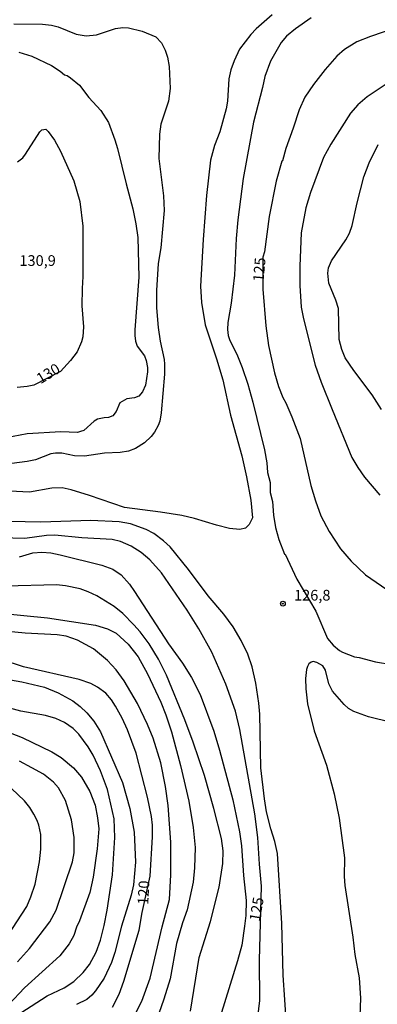
# Model space of a CAD drawing. Units: millimetres. Extents: x 190363 to 192778, y 1663206 to 1665984.
# Drawn here: x 190689 to 190773, y 1663983 to 1664213 of the extents above; entities that cross this region are included whole.
import ezdxf
from ezdxf.enums import TextEntityAlignment as Align

# ---------------------------------------------------------------- set-up
doc = ezdxf.new("R2010")
doc.units = ezdxf.units.MM
for name, color, linetype in [('IMAGEM', 7, 'Continuous'), ('V-CURVA_DE_NIVEL', 4, 'Continuous'), ('V-CURVA_MESTRA', 1, 'Continuous'), ('V-PONTO_DE_APARELHO', 4, 'Continuous'), ('V-TEXTO_DE_ALTIMETRIA', 2, 'Continuous')]:
    doc.layers.add(name, color=color, linetype=linetype)
picture_1 = doc.add_image_def('image1.jpg', size_in_pixel=(4026, 4633))

# ---------------------------------------------------------------- blocks, each defined once
blk = doc.blocks.new('805')
at = {"color": 0, "linetype": 'ByBlock', "lineweight": -2}
for radius in [0.562, 0.0806]:
    blk.add_circle((0, 0), radius, dxfattribs=at)

msp = doc.modelspace()

# ---------------------------------------------------------------- linework, layer by layer
at = {"layer": 'V-CURVA_DE_NIVEL'}
for points in [[(190747.98, 1664214.34), (190744.24, 1664211.07), (190742.98, 1664209.71), (190740.32, 1664206.25), (190739.06, 1664203.57), (190738.31, 1664201.47), (190737.84, 1664199.34), (190737.46, 1664194.13), (190737.16, 1664192.3), (190735.71, 1664186.92), (190734.45, 1664183.72), (190733.53, 1664180.27), (190732.55, 1664171.99), (190731.8, 1664161.75), (190731.14, 1664150.82), (190731.4, 1664146.94), (190732.29, 1664141.73), (190734.92, 1664133.8), (190736.39, 1664128.85), (190738.22, 1664120.61), (190740.85, 1664111.05), (190741.98, 1664106.15), (190742.94, 1664100.68), (190743.33, 1664096.54), (190742.53, 1664094.97), (190741.71, 1664094.13), (190740.38, 1664093.83), (190737.99, 1664094.07), (190734.92, 1664094.81), (190729.76, 1664096.41), (190726.81, 1664097.07), (190721.78, 1664097.91), (190713.33, 1664098.97), (190705.18, 1664101.79), (190700.87, 1664103.11), (190698.78, 1664103.54), (190696.35, 1664103.52), (190691.1, 1664102.54), (190686.49, 1664102.77)], [(190687.41, 1664212.23), (190694.17, 1664212.1), (190696.3, 1664211.9), (190697.8, 1664211.52), (190702.06, 1664209.79), (190704.41, 1664209.37), (190706.8, 1664209.64), (190711.28, 1664211.12), (190712.99, 1664211.37), (190714.27, 1664211.29), (190717.47, 1664210.48), (190720.67, 1664209.15), (190722.05, 1664207.75), (190722.88, 1664206.04), (190723.42, 1664204.42), (190723.8, 1664202.2), (190724.06, 1664197.08), (190723.67, 1664194.09), (190721.86, 1664188.76), (190721.54, 1664186.41), (190721.39, 1664180.69), (190722.52, 1664171.95), (190722.69, 1664168.53), (190721.84, 1664159.78), (190721.28, 1664156.11), (190720.86, 1664149.8), (190720.9, 1664145.75), (190721.28, 1664141.14), (190721.69, 1664137.89), (190722.63, 1664133.63), (190722.73, 1664132.56), (190722.71, 1664130.21), (190721.97, 1664121.12), (190721.61, 1664119.2), (190721.22, 1664118.14), (190720.39, 1664116.64), (190719.58, 1664115.58), (190718.02, 1664114.08), (190715.98, 1664112.82), (190714.27, 1664112.14), (190712.35, 1664111.88), (190708.72, 1664111.71), (190704.03, 1664111.03), (190701.68, 1664111.05), (190698.69, 1664111.71), (190697.2, 1664111.71), (190696.13, 1664111.5), (190692.51, 1664110.15), (190690.59, 1664109.71), (190686.96, 1664109.28)], [(190757.11, 1664213.65), (190753.44, 1664211.05), (190751.35, 1664209.36), (190750.07, 1664207.83), (190747.55, 1664203.48), (190746.2, 1664199.85), (190745.69, 1664197.29), (190743.58, 1664189.19), (190741.13, 1664176), (190739.91, 1664166.31), (190739.53, 1664161.96), (190739.1, 1664153.4), (190738.38, 1664146.79), (190737.54, 1664142.25), (190737.46, 1664140.67), (190737.67, 1664139.26), (190738.05, 1664138.11), (190739.68, 1664134.86), (190740.96, 1664131.79), (190742.26, 1664127.87), (190743.43, 1664123.64), (190746.16, 1664112.5), (190746.7, 1664109.43), (190746.89, 1664107.13), (190747.46, 1664104.82), (190747.51, 1664102.48), (190748.02, 1664100.39), (190748.29, 1664097.14), (190748.72, 1664094.28), (190749.49, 1664091.51), (190750.86, 1664088.05), (190751.03, 1664088.07), (190753.71, 1664082.23), (190758.2, 1664074.67), (190760.95, 1664068.34), (190762.27, 1664066.72), (190763.72, 1664065.52), (190764.45, 1664065.11), (190767.27, 1664064), (190768.33, 1664063.86), (190772.17, 1664062.85), (190776.01, 1664062.21)], [(190688.62, 1664205.61), (190691.69, 1664204.67), (190696.3, 1664202.45), (190698.32, 1664201.1)], [(190698.32, 1664201.1), (190699.29, 1664200.26), (190699.95, 1664200.08), (190700.74, 1664199.59), (190702.81, 1664197.84), (190705.05, 1664194.94), (190707.86, 1664191.96), (190709.61, 1664189.1), (190711.13, 1664185.09), (190711.73, 1664183), (190713.73, 1664174.76), (190715.35, 1664168.87), (190716.04, 1664165.42), (190716.48, 1664162.22), (190716.72, 1664152.87), (190715.76, 1664140.54), (190715.8, 1664139.22), (190715.95, 1664137.89), (190716.33, 1664136.78), (190718.02, 1664134.48), (190718.47, 1664133.41), (190718.75, 1664131.79), (190718.75, 1664130.72), (190718.28, 1664127.61), (190717.59, 1664126.07), (190716.72, 1664125.05), (190715.68, 1664124.68), (190713.88, 1664124.43), (190712.3, 1664123.47), (190711.41, 1664121.42), (190710.6, 1664120.44), (190709.62, 1664120.03), (190708.59, 1664119.99), (190707.06, 1664119.65), (190706.29, 1664119.18), (190703.86, 1664117.04), (190703.09, 1664116.73), (190702.32, 1664116.53), (190698.48, 1664116.7), (190690.59, 1664116.19), (190683.93, 1664115)], [(190775.8, 1664198.85), (190770.17, 1664195.09), (190768.03, 1664193.23), (190766.33, 1664191.3), (190761.67, 1664184.02), (190759.96, 1664180.95), (190756.91, 1664172.76), (190755.87, 1664169.17), (190754.76, 1664163.28), (190754.42, 1664155.47), (190754.46, 1664150.95), (190754.76, 1664145.87), (190755.27, 1664143.18), (190758.02, 1664132.26), (190759.41, 1664128.34), (190761.97, 1664121.93), (190766.64, 1664110.71), (190768.05, 1664108.32), (190769.59, 1664106.1), (190773.17, 1664101.9)], [(190773.6, 1664121.93), (190771.36, 1664125.35), (190767.09, 1664131.02), (190765.09, 1664134.05), (190764.25, 1664135.97), (190763.68, 1664138.32), (190763.47, 1664145.53), (190762.87, 1664147.49), (190761.2, 1664151.46), (190761.01, 1664153.85), (190761.16, 1664155.09), (190761.84, 1664156.71), (190765.22, 1664161.62), (190766.07, 1664163.24), (190766.67, 1664164.99), (190767.84, 1664170.28), (190769.44, 1664176.38), (190770.68, 1664179.67), (190772.79, 1664183.98)], [(190751.33, 1663977.9), (190750.56, 1663989.48), (190750.2, 1664001.6), (190749.19, 1664017.99), (190748.59, 1664020.76), (190747.65, 1664023.75), (190746.65, 1664027.71), (190746.12, 1664030.75), (190745.31, 1664038), (190745.05, 1664050.59), (190744.84, 1664053.15), (190744.16, 1664057.84), (190743.3, 1664061.64), (190742.26, 1664064.63), (190740.7, 1664067.83), (190738.8, 1664071.03), (190736.67, 1664073.97), (190732.95, 1664078.32), (190728.35, 1664084.49), (190724.04, 1664089.74), (190722.52, 1664091.19), (190720.24, 1664092.89), (190718.45, 1664093.79), (190714.78, 1664095.13), (190712.13, 1664095.58), (190705.52, 1664095.9), (190693.79, 1664095.54), (190682.73, 1664095.79)], [(190688.79, 1664087.45), (190691.87, 1664088.37), (190694, 1664088.48), (190696.13, 1664088.33), (190698.27, 1664087.92), (190708.08, 1664085.45), (190710.64, 1664084.51), (190712.58, 1664083.21), (190714.52, 1664080.99), (190715.72, 1664079.31), (190723.65, 1664067.06), (190726.92, 1664062.49), (190729.05, 1664059.2), (190731.06, 1664055.2), (190734.26, 1664046.58), (190735.62, 1664042.14), (190738.76, 1664030.53), (190740.3, 1664023.06), (190740.78, 1664019.78), (190741.25, 1664012.82), (190741.89, 1664006.98), (190741.77, 1664003.41), (190741.51, 1664000.96), (190740.83, 1663996.48), (190739.85, 1663992.85), (190736.09, 1663980.73)], [(190728.79, 1663981.03), (190730.86, 1663993.58), (190733.53, 1664002.07), (190735.56, 1664010.05), (190736.39, 1664015.64), (190736.47, 1664018.58), (190736.05, 1664021.44), (190734.28, 1664028.53), (190732.08, 1664036.25), (190729.43, 1664044.06), (190727.47, 1664049.26), (190723.18, 1664059.68), (190721.31, 1664063.43), (190719.13, 1664067.06), (190717.04, 1664069.88), (190715.57, 1664071.52), (190713.01, 1664074.14), (190710.98, 1664075.8), (190706.9, 1664078.26), (190704.88, 1664079.22), (190703, 1664079.9), (190699.55, 1664080.65), (190697.41, 1664080.86), (190685.46, 1664080.52)], [(190684.14, 1664074.22), (190695.3, 1664073.11), (190706.54, 1664071.39), (190709.36, 1664070.6), (190711.45, 1664069.53), (190714.24, 1664067.01), (190716.57, 1664064.03), (190718.77, 1664060.02), (190721.9, 1664053.36), (190723.08, 1664050.42), (190724.36, 1664046.45), (190726.49, 1664038.6), (190728.41, 1664030.19), (190729.48, 1664024.05), (190729.9, 1664019.35), (190729.8, 1664014.57), (190729.46, 1664011.29), (190728.03, 1664004.76), (190726.96, 1664001.73), (190725.57, 1663996.86), (190724.08, 1663988.6), (190722.61, 1663983.85), (190720.22, 1663977.11)], [(190716.02, 1663980.65), (190717.4, 1663983.42), (190719.41, 1663988.76), (190722.18, 1664000.79), (190723.87, 1664007.19), (190724.25, 1664012.95), (190724.21, 1664020.63), (190723.57, 1664029.17), (190722.95, 1664033.65), (190721.88, 1664039.19), (190720.09, 1664044.95), (190718.77, 1664048.16), (190716.42, 1664053.06), (190713.28, 1664058.4), (190711.4, 1664061), (190709.42, 1664063.17), (190706.12, 1664065.88), (190702.36, 1664067.91), (190699.72, 1664068.85), (190697.58, 1664069.17), (190690.12, 1664069.57), (190682.65, 1664070.23)], [(190775.93, 1664048.62), (190770.51, 1664049.94), (190767.05, 1664051.22), (190765.84, 1664051.95), (190764.79, 1664052.85), (190762.12, 1664056.01), (190761.2, 1664057.71), (190760.41, 1664060.87), (190759.86, 1664061.9), (190758.43, 1664062.72), (190757.58, 1664062.92), (190757.09, 1664062.77), (190756.58, 1664062.38), (190756.23, 1664061.77), (190756, 1664061.02), (190755.79, 1664058.91), (190755.87, 1664056.48), (190756.25, 1664052.98), (190757.83, 1664046.66), (190760.69, 1664038.64), (190762.48, 1664031.9), (190763.68, 1664026.22), (190764.92, 1664016.92), (190764.81, 1664012.57), (190765, 1664010.48), (190766.88, 1663998.4), (190767.28, 1663994.35), (190768.33, 1663988.84), (190768.65, 1663984.06), (190768.37, 1663975.7)], [(190680.81, 1664059.61), (190689.35, 1664058.14), (190694.64, 1664056.94), (190697.84, 1664055.58), (190701.25, 1664053.7), (190703.02, 1664052.38), (190704.56, 1664050.93), (190706.18, 1664048.94), (190707.73, 1664046.45), (190712.9, 1664034.59), (190714.61, 1664028.48), (190715.61, 1664022.94), (190715.97, 1664015.94), (190715.48, 1664010.6), (190714.95, 1664008.17), (190712.68, 1664000.96), (190711.09, 1663994.77), (190710.34, 1663992.43), (190708.59, 1663988.8), (190706.54, 1663985.83), (190705.71, 1663984.81), (190704.54, 1663983.76), (190702.11, 1663982.59)], [(190689.05, 1663980.67), (190695.26, 1663984.66), (190699.21, 1663986.51), (190701.47, 1663987.98), (190703.72, 1663990.12), (190705.18, 1663991.95), (190706.71, 1663994.9), (190707.71, 1663997.67), (190708.59, 1664001.09), (190709.27, 1664004.67), (190710.57, 1664012.99), (190711.11, 1664021.7), (190710.94, 1664026.09), (190709.38, 1664032.92), (190707.76, 1664037.32), (190705.99, 1664040.99), (190704.86, 1664042.91), (190702.64, 1664045.89), (190701.32, 1664047.25), (190699.29, 1664048.66), (190697.28, 1664049.58), (190694.85, 1664050.24), (190689.09, 1664051.31), (190685.64, 1664052.2)], [(190686.62, 1664046.23), (190689.39, 1664045.12), (190696.35, 1664041.79), (190698.52, 1664040.47), (190701.42, 1664038.06), (190703.28, 1664035.84), (190705.22, 1664032.49), (190706.48, 1664029.29), (190707.07, 1664026.31), (190707.33, 1664023.75), (190706.93, 1664019.05), (190706.03, 1664012.44), (190705.22, 1664008.81), (190702.85, 1664002.2), (190702.1, 1664000.7), (190701.48, 1663998.74), (190700.42, 1663996.82), (190698.22, 1663994), (190689.98, 1663986.51), (190686.25, 1663982.59)], [(190688.28, 1663992.61), (190691.14, 1663995.71), (190695.85, 1664001.98), (190697.37, 1664004.67), (190701.17, 1664015.98), (190701.59, 1664018.11), (190701.61, 1664021.7), (190700.97, 1664025.88), (190699.54, 1664030.36), (190697.88, 1664033.35), (190696.71, 1664034.67), (190694.4, 1664036.55), (190691.69, 1664038.06), (190688.79, 1664039.55)]]:
    msp.add_lwpolyline(points, dxfattribs=at)
at = {"layer": 'V-CURVA_MESTRA'}
for points in [[(190776.91, 1664211.31), (190770.98, 1664209.28), (190767.82, 1664208.02), (190764.87, 1664206.23), (190763.08, 1664204.65), (190760.35, 1664201.49), (190757.6, 1664198.02), (190755.6, 1664195.01), (190754.25, 1664192.09), (190752.91, 1664187.78), (190751.18, 1664183.04), (190750.35, 1664180.14), (190750.22, 1664180.1), (190748.92, 1664175.4), (190747.27, 1664167.12), (190746.12, 1664158.85), (190745.8, 1664157.59), (190745.8, 1664150.06), (190746.44, 1664141.48), (190747.12, 1664136.91), (190748.53, 1664130.47), (190749.45, 1664127.27), (190750.43, 1664124.73), (190751.19, 1664123.45), (190752.59, 1664120.23), (190754.51, 1664115.11), (190757.05, 1664104.1), (190758.07, 1664100.56), (190759.35, 1664097.01), (190761.29, 1664093.39), (190763.94, 1664089.29), (190766.45, 1664086.39), (190769.82, 1664083.23), (190776.03, 1664078.9)], [(190690.2, 1664181.68), (190693.57, 1664186.92), (190693.97, 1664187.39), (190694.94, 1664187.56), (190695.51, 1664187.03), (190696.98, 1664184.98), (190698.39, 1664182.44), (190701.53, 1664175.49), (190702.9, 1664170.58), (190703.58, 1664164.86), (190703.62, 1664153.04), (190703.43, 1664150.27), (190703.41, 1664146.21), (190703.79, 1664141.31), (190703.58, 1664138.96), (190703.28, 1664137.77), (190702.28, 1664135.42), (190700.72, 1664133.41), (190698.35, 1664130.83), (190692.12, 1664127.61), (190690.54, 1664127.27), (190688.2, 1664127.05)], [(190688.32, 1664179.9), (190689.56, 1664180.88), (190690.2, 1664181.68)], [(190744.59, 1663979.62), (190745.1, 1663983.55), (190745.01, 1663993.02), (190745.49, 1664010.29), (190744.97, 1664015.43), (190744.58, 1664021.74), (190743.88, 1664027.25), (190740.36, 1664046.96), (190739.4, 1664051.27), (190737.1, 1664057.59), (190733.81, 1664065.1), (190730.8, 1664070.6), (190728.07, 1664074.91), (190722.01, 1664083.66), (190719.3, 1664086.73), (190717.3, 1664088.42), (190714.91, 1664089.93), (190712.43, 1664090.98), (190710.47, 1664091.51), (190703.39, 1664091.91), (190697.07, 1664092.53), (190695.11, 1664092.43), (190689.99, 1664091.7), (190684.44, 1664091.85)], [(190710.57, 1663981.97), (190712.13, 1663985.04), (190713.22, 1663988.07), (190716.81, 1664000.02), (190717.53, 1664004.12), (190719.4, 1664012.67), (190719.9, 1664021.87), (190719.9, 1664024.6), (190719.73, 1664026.65), (190718.79, 1664031.13), (190716.1, 1664041.46), (190714.1, 1664046.92), (190712.84, 1664049.65), (190711.28, 1664052.47), (190710.3, 1664053.92), (190708.97, 1664055.47), (190707.07, 1664056.94), (190705.48, 1664057.73), (190702.75, 1664058.67), (190689.69, 1664061.7), (190679.41, 1664064.99)], [(190685.95, 1663998.63), (190690.48, 1664005.53), (190691.44, 1664007.79), (190692.44, 1664010.82), (190693.49, 1664016.02), (190693.76, 1664019.01), (190693.74, 1664022.38), (190693.34, 1664024.6), (190692.95, 1664025.71), (190692.12, 1664027.2), (190691.16, 1664028.74), (190689.94, 1664030.27), (190686.91, 1664033.17)]]:
    msp.add_lwpolyline(points, dxfattribs=at)

# ---------------------------------------------------------------- block references
at = {"layer": 'V-PONTO_DE_APARELHO', "xscale": 0.999998301267624, "yscale": 0.999998301267624, "zscale": 0.999998301267624}
msp.add_blockref('805', (190750.47, 1664076.46), dxfattribs=at)

# ---------------------------------------------------------------- texts
at = {"layer": 'V-TEXTO_DE_ALTIMETRIA'}
for s, p in [('130,9', (190688.76, 1664154.76)), ('126,8', (190753.09, 1664076.41))]:
    msp.add_text(s, height=2.5, dxfattribs=at).set_placement(p, align=Align.BOTTOM_LEFT)
for s, rotation, p in [('125', 85, (190746.71, 1664151.67)), ('130', 31, (190694.1, 1664127.15)), ('120', 87, (190719.7, 1664005.86)), ('125', 80, (190745.8, 1664001.78))]:
    msp.add_text(s, height=2.5, rotation=rotation, dxfattribs=at).set_placement(p, align=Align.BOTTOM_LEFT)

# ---------------------------------------------------------------- referenced raster images: frames only (the image files are external)
at = {"layer": 'IMAGEM'}
image = msp.add_image(picture_1, insert=(190363.07, 1663205.66), size_in_units=(2414.58, 2778.63), dxfattribs=at)
image.dxf.flags = 7

doc.saveas('drawing.dxf')
